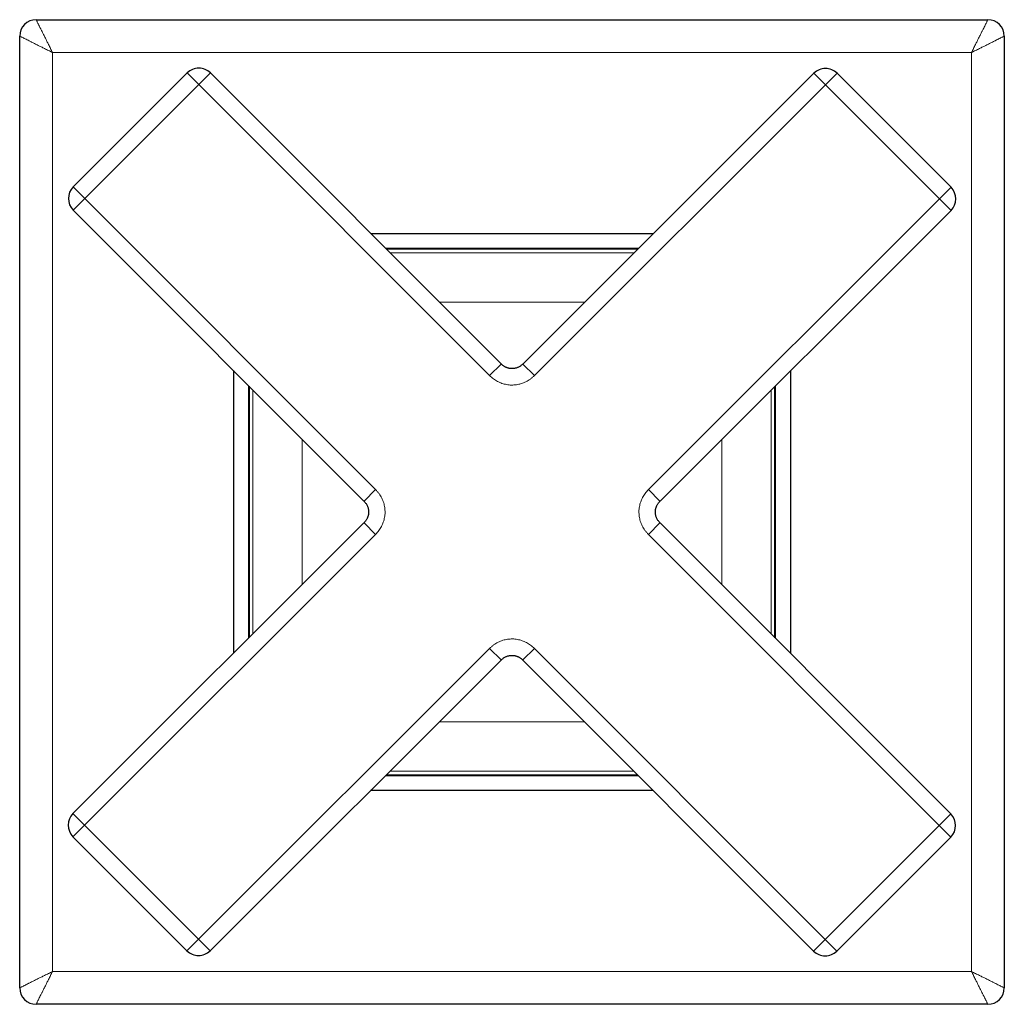
# Model space of a CAD drawing. Units: millimetres. Extents: x 8 to 875, y 12 to 743.
# Drawn here: x 323 to 383, y 356 to 416 of the extents above; entities that cross this region are included whole.
import ezdxf

# ---------------------------------------------------------------- set-up
doc = ezdxf.new("R2010")
doc.units = ezdxf.units.MM

msp = doc.modelspace()

# ---------------------------------------------------------------- linework, layer by layer
at = {"color": 7, "linetype": 'Continuous', "lineweight": 30}
for p, q in [((324, 415.825), (382, 415.825)), ((323, 356.825), (323, 414.825)), ((383, 414.825), (383, 356.825)), ((326.26, 405.637), (333.21, 412.581)), ((352.346, 394.845), (334.624, 412.581)), ((371.394, 412.563), (353.661, 394.844)), ((372.808, 412.562), (379.752, 405.612)), ((326.259, 404.223), (343.981, 386.487)), ((362.019, 386.48), (379.752, 404.198)), ((344.392, 402.805), (361.629, 402.805)), ((360.659, 401.837), (345.359, 401.837)), ((336.02, 394.454), (336.02, 377.217)), ((369.98, 394.434), (369.98, 377.197)), ((336.989, 393.485), (336.989, 378.185)), ((369.011, 378.166), (369.011, 393.466)), ((343.981, 385.171), (326.248, 367.453)), ((379.741, 367.428), (362.019, 385.164)), ((334.606, 359.088), (352.339, 376.806)), ((353.654, 376.806), (371.376, 359.07)), ((345.341, 369.814), (360.641, 369.814)), ((361.608, 368.845), (344.371, 368.845)), ((333.192, 359.089), (326.248, 366.039)), ((379.74, 366.014), (372.79, 359.07)), ((382, 355.825), (324, 355.825))]:
    msp.add_line(p, q, dxfattribs=at)
at = {"color": 8, "linetype": 'Continuous', "lineweight": 0}
for p, q in [((381, 413.825), (325, 413.825)), ((325, 413.825), (325, 357.825)), ((381, 357.825), (381, 413.825)), ((333.917, 411.874), (333.21, 412.581)), ((334.624, 412.581), (333.917, 411.874)), ((371.394, 412.563), (372.1, 411.855)), ((372.808, 412.562), (372.1, 411.855)), ((333.917, 411.874), (326.967, 404.929)), ((351.638, 394.138), (333.917, 411.874)), ((372.1, 411.855), (354.368, 394.137)), ((379.045, 404.905), (372.1, 411.855)), ((326.26, 405.637), (326.967, 404.929)), ((379.045, 404.905), (379.752, 405.612)), ((326.967, 404.929), (326.259, 404.223)), ((326.967, 404.929), (344.688, 387.194)), ((361.313, 387.187), (379.045, 404.905)), ((379.752, 404.198), (379.045, 404.905)), ((345.304, 401.893), (360.715, 401.893)), ((360.659, 401.836), (345.36, 401.836)), ((345.584, 401.612), (360.435, 401.612)), ((357.434, 398.614), (348.58, 398.614)), ((352.345, 394.844), (351.638, 394.138)), ((352.345, 394.844), (352.346, 394.845)), ((353.663, 394.843), (353.661, 394.844)), ((353.663, 394.843), (354.368, 394.137)), ((336.933, 378.129), (336.933, 393.541)), ((336.989, 393.484), (336.989, 378.185)), ((337.213, 378.409), (337.213, 393.26)), ((368.787, 393.242), (368.787, 378.391)), ((369.011, 378.166), (369.011, 393.466)), ((369.067, 393.522), (369.067, 378.11)), ((340.212, 390.259), (340.212, 381.405)), ((365.788, 381.392), (365.788, 390.245)), ((344.688, 387.194), (343.982, 386.488)), ((362.018, 386.481), (361.313, 387.187)), ((343.981, 386.487), (343.982, 386.488)), ((362.018, 386.481), (362.019, 386.48)), ((343.981, 385.171), (343.982, 385.17)), ((344.687, 384.464), (343.982, 385.17)), ((362.018, 385.163), (361.312, 384.457)), ((362.018, 385.163), (362.019, 385.164)), ((344.687, 384.464), (326.955, 366.746)), ((379.033, 366.721), (361.312, 384.457)), ((333.9, 359.796), (351.632, 377.514)), ((351.632, 377.514), (352.338, 376.807)), ((354.362, 377.513), (353.655, 376.807)), ((354.362, 377.513), (372.083, 359.777)), ((352.339, 376.806), (352.337, 376.808)), ((353.654, 376.806), (353.655, 376.807)), ((348.566, 373.037), (357.42, 373.037)), ((360.696, 369.758), (345.285, 369.758)), ((345.341, 369.814), (360.64, 369.814)), ((360.416, 370.038), (345.565, 370.038)), ((326.955, 366.746), (326.248, 367.453)), ((379.741, 367.428), (379.033, 366.721)), ((326.955, 366.746), (326.248, 366.039)), ((326.955, 366.746), (333.9, 359.796)), ((372.083, 359.777), (379.033, 366.721)), ((379.74, 366.014), (379.033, 366.721)), ((333.192, 359.089), (333.9, 359.796)), ((333.9, 359.796), (334.606, 359.088)), ((372.083, 359.777), (371.376, 359.07)), ((372.083, 359.777), (372.79, 359.07)), ((325, 357.825), (381, 357.825))]:
    msp.add_line(p, q, dxfattribs=at)
at = {"color": 7, "linetype": 'Continuous', "lineweight": 30}
for centre, start, end in [((324, 414.825), 90, 180), ((382, 414.825), 0, 90), ((333.917, 411.874), 44.9773, 134.9773), ((372.1, 411.855), 44.9773, 134.9773), ((326.967, 404.929), 134.9773, 224.9773), ((379.045, 404.905), 314.9773, 44.9773), ((326.955, 366.746), 134.9773, 224.9773), ((379.033, 366.721), 314.9773, 44.9773), ((333.9, 359.796), 224.9773, 269.9773), ((333.9, 359.796), 269.9773, 314.9773), ((372.083, 359.777), 224.9773, 269.9773), ((372.083, 359.777), 269.9773, 314.9773), ((324, 356.825), 180, 270), ((382, 356.825), 270, 0)]:
    msp.add_arc(centre, 1, start, end, dxfattribs=at)
at = {"color": 8, "linetype": 'Continuous', "lineweight": 0}
for points, knots in [([(324, 415.825), (324.003, 415.819), (324.009, 415.809), (324.04, 415.747), (324.072, 415.684), (324.113, 415.601), (324.154, 415.52), (324.187, 415.452), (324.211, 415.403), (324.237, 415.351), (324.264, 415.297), (324.305, 415.214), (324.368, 415.092), (324.459, 414.914), (324.557, 414.719), (324.66, 414.513), (324.764, 414.303), (324.878, 414.071), (324.958, 413.909), (325, 413.825)], [0, 0, 0, 0, 0.113132, 0.171315, 0.230685, 0.291355, 0.35343, 0.378685, 0.404187, 0.429942, 0.455954, 0.48223, 0.543878, 0.615328, 0.696627, 0.764105, 0.837155, 0.915784, 1, 1, 1, 1]), ([(381, 413.825), (381.042, 413.909), (381.122, 414.071), (381.236, 414.303), (381.34, 414.513), (381.424, 414.683), (381.492, 414.816), (381.544, 414.919), (381.591, 415.012), (381.634, 415.096), (381.673, 415.171), (381.721, 415.267), (381.776, 415.379), (381.836, 415.499), (381.887, 415.601), (381.928, 415.684), (381.96, 415.747), (381.991, 415.809), (381.997, 415.819), (382, 415.825)], [0, 0, 0, 0, 0.084191, 0.162803, 0.235841, 0.303313, 0.345215, 0.38465, 0.421623, 0.456139, 0.488206, 0.517832, 0.58299, 0.646558, 0.708626, 0.769292, 0.828663, 0.88685, 1, 1, 1, 1]), ([(325, 413.825), (324.916, 413.867), (324.755, 413.947), (324.523, 414.062), (324.312, 414.165), (324.143, 414.25), (324.009, 414.317), (323.907, 414.369), (323.813, 414.417), (323.729, 414.46), (323.654, 414.498), (323.559, 414.546), (323.447, 414.602), (323.326, 414.662), (323.225, 414.712), (323.142, 414.753), (323.078, 414.785), (323.017, 414.817), (323.007, 414.822), (323, 414.825)], [0, 0, 0, 0, 0.084191, 0.162803, 0.235841, 0.303313, 0.345215, 0.38465, 0.421623, 0.456139, 0.488206, 0.517832, 0.58299, 0.646558, 0.708626, 0.769292, 0.828663, 0.88685, 1, 1, 1, 1]), ([(383, 414.825), (382.993, 414.822), (382.983, 414.817), (382.922, 414.785), (382.858, 414.753), (382.775, 414.712), (382.695, 414.672), (382.626, 414.638), (382.578, 414.614), (382.526, 414.588), (382.472, 414.561), (382.389, 414.52), (382.266, 414.457), (382.089, 414.367), (381.894, 414.268), (381.688, 414.166), (381.477, 414.062), (381.245, 413.947), (381.084, 413.867), (381, 413.825)], [0, 0, 0, 0, 0.113132, 0.171315, 0.230685, 0.291355, 0.35343, 0.378685, 0.404187, 0.429942, 0.455954, 0.48223, 0.543878, 0.615328, 0.696627, 0.764105, 0.837155, 0.915784, 1, 1, 1, 1]), ([(354.368, 394.137), (354.329, 394.1), (354.251, 394.025), (354.123, 393.927), (353.99, 393.838), (353.85, 393.761), (353.705, 393.696), (353.559, 393.645), (353.412, 393.605), (353.266, 393.578), (353.119, 393.563), (352.971, 393.559), (352.823, 393.568), (352.676, 393.589), (352.531, 393.621), (352.389, 393.664), (352.25, 393.719), (352.116, 393.784), (351.987, 393.858), (351.864, 393.942), (351.747, 394.034), (351.675, 394.103), (351.638, 394.138)], [0, 0, 0, 0, 0.053347, 0.106339, 0.159025, 0.211444, 0.263628, 0.315609, 0.364466, 0.413214, 0.4619, 0.510587, 0.559267, 0.607973, 0.656763, 0.705681, 0.754762, 0.804035, 0.852638, 0.901477, 0.950584, 1, 1, 1, 1]), ([(344.688, 387.194), (344.726, 387.154), (344.8, 387.076), (344.899, 386.949), (344.987, 386.815), (345.064, 386.675), (345.129, 386.53), (345.181, 386.384), (345.22, 386.238), (345.247, 386.092), (345.263, 385.944), (345.266, 385.796), (345.257, 385.648), (345.237, 385.502), (345.204, 385.357), (345.161, 385.214), (345.107, 385.075), (345.042, 384.941), (344.968, 384.812), (344.884, 384.689), (344.791, 384.572), (344.722, 384.5), (344.687, 384.464)], [0, 0, 0, 0, 0.053347, 0.106339, 0.159025, 0.211444, 0.263628, 0.315609, 0.364466, 0.413214, 0.4619, 0.510587, 0.559267, 0.607973, 0.656763, 0.705681, 0.754762, 0.804035, 0.852638, 0.901477, 0.950584, 1, 1, 1, 1]), ([(361.312, 384.457), (361.274, 384.496), (361.2, 384.574), (361.101, 384.702), (361.013, 384.836), (360.936, 384.976), (360.871, 385.12), (360.819, 385.267), (360.78, 385.413), (360.753, 385.559), (360.737, 385.706), (360.734, 385.855), (360.743, 386.002), (360.763, 386.149), (360.796, 386.294), (360.839, 386.437), (360.893, 386.576), (360.958, 386.71), (361.032, 386.839), (361.116, 386.961), (361.209, 387.079), (361.278, 387.151), (361.313, 387.187)], [0, 0, 0, 0, 0.053347, 0.106339, 0.159025, 0.211444, 0.263628, 0.315609, 0.364466, 0.413214, 0.4619, 0.510587, 0.559267, 0.607973, 0.656763, 0.705681, 0.754762, 0.804035, 0.852638, 0.901477, 0.950584, 1, 1, 1, 1]), ([(351.632, 377.514), (351.671, 377.551), (351.749, 377.626), (351.877, 377.724), (352.01, 377.813), (352.15, 377.889), (352.295, 377.954), (352.441, 378.006), (352.588, 378.046), (352.734, 378.073), (352.881, 378.088), (353.029, 378.091), (353.177, 378.083), (353.324, 378.062), (353.469, 378.03), (353.611, 377.986), (353.75, 377.932), (353.884, 377.867), (354.013, 377.793), (354.136, 377.709), (354.253, 377.616), (354.325, 377.547), (354.362, 377.513)], [0, 0, 0, 0, 0.053347, 0.106339, 0.159025, 0.211444, 0.263628, 0.315609, 0.364466, 0.413214, 0.4619, 0.510587, 0.559267, 0.607973, 0.656763, 0.705681, 0.754762, 0.804035, 0.852638, 0.901477, 0.950584, 1, 1, 1, 1]), ([(323, 356.825), (323.007, 356.829), (323.017, 356.834), (323.078, 356.865), (323.142, 356.897), (323.225, 356.939), (323.305, 356.979), (323.374, 357.013), (323.422, 357.037), (323.474, 357.063), (323.528, 357.09), (323.611, 357.131), (323.734, 357.193), (323.911, 357.284), (324.106, 357.383), (324.312, 357.485), (324.523, 357.589), (324.755, 357.703), (324.916, 357.784), (325, 357.825)], [0, 0, 0, 0, 0.113132, 0.171315, 0.230685, 0.291355, 0.35343, 0.378685, 0.404187, 0.429942, 0.455954, 0.48223, 0.543878, 0.615328, 0.696627, 0.764105, 0.837155, 0.915784, 1, 1, 1, 1]), ([(325, 357.825), (324.958, 357.742), (324.878, 357.58), (324.764, 357.348), (324.66, 357.138), (324.576, 356.968), (324.508, 356.835), (324.456, 356.732), (324.409, 356.639), (324.366, 356.555), (324.327, 356.48), (324.279, 356.384), (324.224, 356.272), (324.164, 356.152), (324.113, 356.05), (324.072, 355.967), (324.04, 355.903), (324.009, 355.842), (324.003, 355.832), (324, 355.825)], [0, 0, 0, 0, 0.084191, 0.162803, 0.235841, 0.303313, 0.345215, 0.38465, 0.421623, 0.456139, 0.488206, 0.517832, 0.58299, 0.646558, 0.708626, 0.769292, 0.828663, 0.88685, 1, 1, 1, 1]), ([(382, 355.825), (381.997, 355.832), (381.991, 355.842), (381.96, 355.903), (381.928, 355.967), (381.887, 356.05), (381.846, 356.131), (381.813, 356.199), (381.789, 356.248), (381.763, 356.299), (381.736, 356.354), (381.695, 356.437), (381.632, 356.559), (381.541, 356.737), (381.443, 356.932), (381.34, 357.137), (381.236, 357.348), (381.122, 357.58), (381.042, 357.742), (381, 357.825)], [0, 0, 0, 0, 0.113132, 0.171315, 0.230685, 0.291355, 0.35343, 0.378685, 0.404187, 0.429942, 0.455954, 0.48223, 0.543878, 0.615328, 0.696627, 0.764105, 0.837155, 0.915784, 1, 1, 1, 1]), ([(381, 357.825), (381.084, 357.784), (381.245, 357.703), (381.477, 357.589), (381.688, 357.485), (381.857, 357.401), (381.991, 357.334), (382.093, 357.282), (382.187, 357.234), (382.271, 357.191), (382.346, 357.153), (382.441, 357.105), (382.553, 357.049), (382.674, 356.989), (382.775, 356.939), (382.858, 356.897), (382.922, 356.865), (382.983, 356.834), (382.993, 356.829), (383, 356.825)], [0, 0, 0, 0, 0.084191, 0.162803, 0.235841, 0.303313, 0.345215, 0.38465, 0.421623, 0.456139, 0.488206, 0.517832, 0.58299, 0.646558, 0.708626, 0.769292, 0.828663, 0.88685, 1, 1, 1, 1])]:
    msp.add_open_spline(points, degree=3, knots=knots, dxfattribs=at)
at = {"color": 7, "linetype": 'Continuous', "lineweight": 30}
for points in [[(353.663, 394.843), (353.637, 394.82), (353.589, 394.775), (353.512, 394.719), (353.437, 394.673), (353.365, 394.638), (353.297, 394.61), (353.228, 394.589), (353.16, 394.574), (353.094, 394.565), (353.035, 394.561), (352.983, 394.561), (352.938, 394.563), (352.897, 394.567), (352.857, 394.573), (352.812, 394.582), (352.76, 394.595), (352.706, 394.613), (352.651, 394.634), (352.594, 394.661), (352.535, 394.694), (352.473, 394.735), (352.408, 394.785), (352.366, 394.823), (352.344, 394.844)], [(343.982, 386.488), (344.006, 386.463), (344.051, 386.414), (344.107, 386.337), (344.152, 386.263), (344.188, 386.191), (344.215, 386.122), (344.236, 386.053), (344.251, 385.985), (344.26, 385.919), (344.264, 385.86), (344.265, 385.808), (344.262, 385.763), (344.258, 385.723), (344.252, 385.682), (344.243, 385.637), (344.23, 385.585), (344.213, 385.531), (344.191, 385.476), (344.164, 385.42), (344.131, 385.36), (344.09, 385.298), (344.041, 385.233), (344.002, 385.192), (343.982, 385.17)], [(362.018, 385.163), (361.994, 385.188), (361.949, 385.236), (361.893, 385.313), (361.848, 385.388), (361.812, 385.46), (361.785, 385.529), (361.764, 385.598), (361.749, 385.665), (361.74, 385.731), (361.736, 385.79), (361.735, 385.843), (361.738, 385.888), (361.742, 385.928), (361.748, 385.969), (361.757, 386.014), (361.77, 386.065), (361.787, 386.119), (361.809, 386.175), (361.836, 386.231), (361.869, 386.291), (361.91, 386.353), (361.959, 386.418), (361.998, 386.459), (362.018, 386.481)], [(352.337, 376.808), (352.363, 376.831), (352.411, 376.876), (352.488, 376.932), (352.563, 376.978), (352.635, 377.013), (352.703, 377.04), (352.772, 377.062), (352.84, 377.077), (352.906, 377.086), (352.965, 377.09), (353.017, 377.09), (353.062, 377.088), (353.103, 377.083), (353.143, 377.078), (353.188, 377.069), (353.24, 377.056), (353.294, 377.038), (353.349, 377.016), (353.406, 376.99), (353.465, 376.957), (353.527, 376.916), (353.592, 376.866), (353.634, 376.827), (353.656, 376.807)]]:
    msp.add_open_spline(points, degree=3, knots=[0, 0, 0, 0, 0.070766, 0.135515, 0.194866, 0.249342, 0.299373, 0.345306, 0.395382, 0.440279, 0.480219, 0.515343, 0.545754, 0.571491, 0.597817, 0.628885, 0.664823, 0.705822, 0.744048, 0.786184, 0.832489, 0.883288, 0.93897, 1, 1, 1, 1], dxfattribs=at)

doc.saveas('drawing.dxf')
